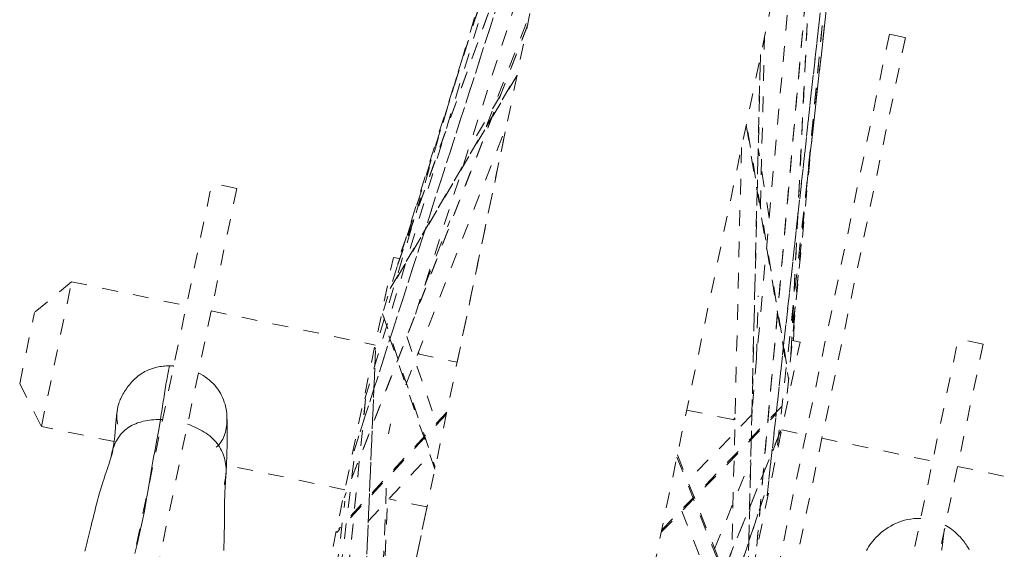
# Model space of a CAD drawing. Units: inches. Extents: x -271 to 309, y -137 to 137.
# Drawn here: x -45 to -39, y 25 to 28 of the extents above; entities that cross this region are included whole.
import ezdxf

# ---------------------------------------------------------------- set-up
doc = ezdxf.new("R2010")
doc.units = ezdxf.units.IN
doc.header["$MEASUREMENT"] = 0
doc.linetypes.add('DASHED', pattern=[0.2, 0.1, -0.1])
doc.layers.add('Unnamed [1]', color=7, linetype='Continuous', lineweight=0)

msp = doc.modelspace()

# ---------------------------------------------------------------- linework, layer by layer
at = {"layer": 'Unnamed [1]', "color": 18, "linetype": 'DASHED', "lineweight": 0, "true_color": 0x000000}
for p, q in [((-40.1352255, 37.2687848), (-43.5015031, 21.1254412)), ((-39.4085099, 33.4315703), (-42.0382743, 20.8202548)), ((-41.2593815, 31.8742419), (-43.0403837, 25.924905)), ((-39.7542057, 31.7737065), (-40.4762336, 25.3046854)), ((-40.2868491, 26.9944876), (-39.755761, 31.766252)), ((-39.7558317, 31.7659126), (-40.2866315, 26.996739)), ((-43.1058891, 25.6108937), (-41.3448975, 31.4536414)), ((-43.1058886, 25.6108955), (-41.3423003, 31.4622589)), ((-41.3703551, 31.327776), (-42.8704714, 26.5399448)), ((-41.3685995, 31.3329671), (-42.8696569, 26.5421324)), ((-39.8441266, 31.3581178), (-40.5417319, 24.9904438)), ((-40.5417303, 24.9904539), (-39.8449252, 31.3508245)), ((-39.8828792, 31.1757347), (-40.3847913, 25.9827732)), ((-39.883135, 31.1714644), (-40.3846322, 25.9827952)), ((-41.6366295, 30.0653876), (-43.1748442, 25.2799766)), ((-43.1750766, 25.2790976), (-41.6384851, 30.0594586)), ((-40.1382952, 29.9398239), (-40.6083582, 24.6709302)), ((-40.6081929, 24.6720455), (-40.1381925, 29.9402373)), ((-42.8983484, 26.4612674), (-41.6871985, 29.8229179)), ((-42.8952136, 26.4712666), (-41.6861223, 29.8272031)), ((-40.2092773, 29.59138), (-40.3897702, 25.89485)), ((-40.3886424, 25.906465), (-40.2085107, 29.5955974)), ((-42.7833594, 26.1506424), (-41.8362331, 29.0971676)), ((-40.3246832, 29.0536303), (-40.6383574, 25.5376846)), ((-42.3300539, 27.3506822), (-42.0549241, 28.060219)), ((-42.06637, 27.9966645), (-43.2375619, 24.9794426)), ((-42.0697739, 27.9889367), (-43.2362556, 24.9838493)), ((-39.7627115, 27.9357334), (-40.7353998, 23.2711031)), ((-39.7627115, 27.9357334), (-39.6595535, 27.9142225)), ((-39.6595535, 27.9142225), (-40.6322418, 23.2495921)), ((-40.5849673, 26.8378486), (-40.5575369, 27.923643)), ((-40.5848631, 27.8060047), (-40.6649104, 24.4426336)), ((-42.4819076, 27.7904523), (-42.9883225, 26.1740912)), ((-40.6644276, 24.4425829), (-40.5844349, 27.8036575)), ((-42.9448857, 26.3127165), (-42.1347395, 27.6794637)), ((-42.1366553, 27.6706022), (-42.9486485, 26.3007392)), ((-42.2419096, 27.5452372), (-42.4459142, 27.2002325)), ((-40.4173268, 25.832685), (-40.6735095, 27.3655664)), ((-42.8447262, 25.6993821), (-42.202826, 27.3530436)), ((-42.5176104, 25.8438038), (-42.2020232, 27.3572356)), ((-40.6755457, 27.3553595), (-40.4051126, 25.73721)), ((-40.249481, 27.3362966), (-40.4216998, 25.5667815)), ((-40.705284, 27.2130343), (-40.7665601, 24.6383775)), ((-40.5290071, 26.7641251), (-40.5987389, 27.2064224)), ((-44.6021902, 24.4861623), (-44.0812091, 26.9845826)), ((-43.9226265, 26.9515142), (-44.4436075, 24.453094)), ((-43.9226265, 26.9515142), (-44.0812091, 26.9845826)), ((-42.7244866, 26.3334727), (-42.5650184, 26.7447281)), ((-42.8411756, 26.6437402), (-42.8909929, 26.5054154)), ((-43.3499075, 24.4716072), (-42.9243661, 26.5123361)), ((-42.9243662, 26.5123364), (-42.8849248, 26.504112)), ((-44.9754275, 26.3563182), (-45.2115512, 26.1612473)), ((-45.1678696, 25.4334413), (-44.9754275, 26.3563182)), ((-44.9754275, 26.3563182), (-44.2440198, 26.203802)), ((-40.6096626, 25.8603161), (-40.5994138, 26.2660022)), ((-45.3063513, 25.7066234), (-45.2115512, 26.1612473)), ((-44.0854371, 26.1707337), (-43.0410118, 25.9529457)), ((-42.9931534, 26.1515299), (-42.6572069, 25.1741514)), ((-40.3741719, 25.9806106), (-40.3663452, 26.1355749)), ((-42.6597761, 25.1614113), (-42.9696302, 26.0628788)), ((-42.8393388, 26.0065186), (-42.6495199, 25.454273)), ((-39.8447098, 23.4941126), (-39.3237287, 25.9925328)), ((-39.165146, 25.9594645), (-39.3237287, 25.9925328)), ((-40.7577546, 23.9310806), (-40.3322133, 25.9718095)), ((-40.3322142, 25.9718088), (-40.3812856, 25.9820422)), ((-39.165146, 25.9594645), (-39.6861271, 23.4610443)), ((-43.0391359, 25.917915), (-43.1717664, 22.704187)), ((-43.1712123, 22.7085152), (-43.0387834, 25.9173572)), ((-42.7683668, 25.8960927), (-42.5176002, 25.8438018)), ((-42.767736, 25.8959598), (-42.7680587, 25.8968885)), ((-42.7601201, 25.894308), (-42.7643539, 25.9064928)), ((-45.3063513, 25.7066234), (-45.306351, 25.7066246)), ((-45.3063509, 25.7066227), (-45.1678705, 25.4334371)), ((-45.3063509, 25.7066227), (-45.1678705, 25.4334371)), ((-43.1014805, 25.609475), (-43.5521369, 21.1305576)), ((-43.5520907, 21.130541), (-43.101428, 25.6095204)), ((-41.2141374, 24.7724901), (-40.4192823, 25.5916199)), ((-40.6371627, 25.5860763), (-40.6337342, 25.58948)), ((-40.6369076, 25.5975121), (-40.6326586, 25.6017304)), ((-42.5866809, 25.5125627), (-43.2838322, 24.7575484)), ((-42.5840176, 25.5252524), (-43.2722561, 24.7798906)), ((-41.2169861, 24.7589797), (-40.4843894, 25.5139497)), ((-41.0543578, 25.5386803), (-40.7466584, 25.4745176)), ((-40.6390948, 25.5071908), (-41.0481047, 25.0856899)), ((-40.7583598, 25.4769357), (-40.7463623, 25.4888467)), ((-45.16787, 25.4334397), (-45.1678697, 25.4334412)), ((-44.704567, 25.3368298), (-45.16787, 25.4334397)), ((-42.9416567, 25.4496653), (-42.9549809, 25.3857678)), ((-40.7490341, 25.4750116), (-40.7465409, 25.4774869)), ((-40.4688162, 25.3712401), (-41.7446267, 22.2309306)), ((-40.4540589, 25.4087766), (-41.7443212, 22.2328949)), ((-40.4488589, 25.4124192), (-40.2955474, 25.38045)), ((-40.1923894, 25.3589391), (-39.4865393, 25.2117522)), ((-43.6616449, 21.1416073), (-43.170497, 25.267519)), ((-43.6616432, 21.1416216), (-43.170504, 25.2674609)), ((-43.0841197, 24.8290497), (-42.6916197, 25.2541269)), ((-41.11709, 25.2378917), (-40.7060616, 24.2023832)), ((-40.7085324, 24.2301183), (-41.1141631, 25.2520282)), ((-43.2334543, 25.0300672), (-43.9883977, 25.1874912)), ((-40.8766207, 24.65329), (-40.6459133, 25.2211585)), ((-39.3279566, 25.1786839), (-38.5965509, 25.0261681)), ((-43.0393018, 23.3414624), (-42.9662692, 25.1110931)), ((-40.5607657, 24.9925854), (-41.9605824, 20.7953169)), ((-41.9605243, 20.7953069), (-40.5607025, 24.9925904)), ((-43.6941331, 21.1448896), (-43.2332297, 24.957216)), ((-43.0260522, 23.405517), (-42.7100529, 24.9209254)), ((-43.0251548, 23.4097706), (-42.9616584, 24.9617337)), ((-43.0247035, 23.4115823), (-42.9612647, 24.9621381)), ((-42.7100427, 24.9209232), (-42.9525862, 24.9714994)), ((-41.0857807, 24.8941738), (-40.8766502, 24.367309))]:
    msp.add_line(p, q, dxfattribs=at)
for points in [[(-44.5784819, 25.7317362), (-44.5699959, 25.7395871), (-44.5614179, 25.747024), (-44.5527489, 25.7540539), (-44.5439899, 25.7606838), (-44.5351418, 25.7669208), (-44.5262058, 25.7727718), (-44.5171827, 25.778244), (-44.5080736, 25.7833442), (-44.4988795, 25.7880795), (-44.4896014, 25.792457), (-44.4802403, 25.7964836), (-44.4707972, 25.8001663), (-44.4612731, 25.8035123), (-44.451669, 25.8065284), (-44.4419859, 25.8092218), (-44.4322248, 25.8115993), (-44.4223867, 25.8136681), (-44.4124727, 25.8154352), (-44.4024836, 25.8169075), (-44.3924205, 25.8180922), (-44.3822844, 25.8189961), (-44.3720764, 25.8196263), (-44.3617973, 25.8199899), (-44.3514483, 25.8200938)], [(-44.3514483, 25.8200938), (-44.3535628, 25.8104274), (-44.3557118, 25.800199), (-44.3578938, 25.7894308), (-44.3601072, 25.7781452), (-44.3623504, 25.7663646), (-44.3646219, 25.7541111), (-44.3669201, 25.7414072), (-44.3692434, 25.7282752), (-44.3715903, 25.7147372), (-44.3739591, 25.7008158), (-44.3763483, 25.6865331), (-44.3787563, 25.6719116), (-44.3811815, 25.6569734), (-44.3836225, 25.6417409), (-44.3860775, 25.6262365), (-44.388545, 25.6104824), (-44.3910235, 25.5945009), (-44.3935114, 25.5783144), (-44.3960071, 25.5619452), (-44.398509, 25.5454156), (-44.4010156, 25.5287478), (-44.4035253, 25.5119643), (-44.4060365, 25.4950872), (-44.4085476, 25.4781391)], [(-44.3514483, 25.8200938), (-44.3503246, 25.8200895), (-44.3491998, 25.8200817), (-44.3480739, 25.8200704), (-44.346947, 25.8200556), (-44.3458191, 25.8200373), (-44.3446903, 25.8200156), (-44.3435605, 25.8199903), (-44.3424299, 25.8199617), (-44.3412984, 25.8199296), (-44.3401662, 25.8198941), (-44.3390331, 25.8198552), (-44.3378994, 25.8198129), (-44.336765, 25.8197672), (-44.33563, 25.8197181), (-44.3344944, 25.8196656), (-44.3333582, 25.8196098), (-44.3322215, 25.8195507), (-44.3310844, 25.8194882), (-44.3299468, 25.8194224), (-44.3288088, 25.8193533), (-44.3276705, 25.8192809), (-44.3265319, 25.8192052), (-44.325393, 25.8191262), (-44.3242538, 25.819044)], [(-44.167736, 25.7760999), (-44.1524217, 25.7681231), (-44.1377418, 25.7595078), (-44.123702, 25.750286), (-44.1103079, 25.7404894), (-44.0975653, 25.7301499), (-44.0854798, 25.7192994), (-44.074057, 25.7079699), (-44.0633027, 25.6961931), (-44.0532225, 25.6840009), (-44.0438221, 25.6714253), (-44.0351071, 25.6584981), (-44.0270833, 25.6452512), (-44.0197563, 25.6317164), (-44.0131318, 25.6179257), (-44.0072154, 25.6039109), (-44.0020128, 25.5897039), (-43.9975297, 25.5753365), (-43.9937717, 25.5608407), (-43.9907446, 25.5462483), (-43.988454, 25.5315912), (-43.9867952, 25.5170106), (-43.9856588, 25.5026389), (-43.9850435, 25.4884945), (-43.984948, 25.4745961), (-43.9853709, 25.4609623), (-43.9863109, 25.4476115), (-43.9877668, 25.4345623), (-43.9897371, 25.4218334), (-43.9922205, 25.4094431), (-43.9952158, 25.3974103), (-43.9987216, 25.3857532), (-44.0027365, 25.3744907), (-44.0072593, 25.3636411), (-44.0122885, 25.353223), (-44.017823, 25.3432551), (-44.0238613, 25.3337558), (-44.0304022, 25.3247438), (-44.0374442, 25.3162375), (-44.0449862, 25.3082556), (-44.0530267, 25.3008166)], [(-44.5784819, 25.7317362), (-44.5860209, 25.7242715), (-44.5933436, 25.7165033), (-44.6004411, 25.7084689), (-44.6073049, 25.7002052), (-44.6139263, 25.6917491), (-44.6202968, 25.6831377), (-44.6264076, 25.6744081), (-44.6322502, 25.6655972), (-44.6378159, 25.656742), (-44.6430961, 25.6478795), (-44.6480821, 25.6390468), (-44.6527654, 25.6302809), (-44.6571373, 25.6216187), (-44.6611892, 25.6130973), (-44.6649123, 25.6047536), (-44.6682982, 25.5966248), (-44.6713382, 25.5887478), (-44.6740236, 25.5811596), (-44.6763458, 25.5738972), (-44.6782963, 25.5669976), (-44.6799641, 25.5603099), (-44.6814468, 25.5536622), (-44.6827479, 25.5470604), (-44.6838713, 25.5405101), (-44.6848205, 25.5340171), (-44.6855993, 25.5275873), (-44.6862112, 25.5212263), (-44.68666, 25.51494), (-44.6869493, 25.508734), (-44.6870828, 25.5026142), (-44.6870642, 25.4965863), (-44.6868971, 25.4906561), (-44.6865853, 25.4848294), (-44.6861322, 25.4791118), (-44.6855418, 25.4735092), (-44.6848175, 25.4680274), (-44.6839631, 25.4626721), (-44.6829823, 25.457449), (-44.6818787, 25.4523639), (-44.6806559, 25.4474226)], [(-44.6838724, 25.5401814), (-44.6856539, 25.5283933), (-44.6872628, 25.5167747), (-44.6887117, 25.5053575), (-44.6900131, 25.4941733), (-44.6911798, 25.4832541), (-44.6922243, 25.4726316), (-44.6931593, 25.4623377), (-44.6939973, 25.4524041), (-44.694751, 25.4428626), (-44.695433, 25.4337451), (-44.6960559, 25.4250834), (-44.6966323, 25.4169092), (-44.6971749, 25.4092544), (-44.6976962, 25.4021507), (-44.6982089, 25.3956301), (-44.6987276, 25.3894855), (-44.6992588, 25.3834868), (-44.6998029, 25.3776302), (-44.7003602, 25.3719123), (-44.700931, 25.3663296), (-44.7015157, 25.3608784), (-44.7021146, 25.3555553), (-44.7027282, 25.3503567), (-44.7033567, 25.345279), (-44.7040005, 25.3403188), (-44.70466, 25.3354724), (-44.7053356, 25.3307364), (-44.7060274, 25.3261071), (-44.706736, 25.3215811), (-44.7074617, 25.3171548), (-44.7082048, 25.3128247), (-44.7089657, 25.3085872), (-44.7097447, 25.3044388), (-44.7105422, 25.3003759), (-44.7113585, 25.2963951), (-44.712194, 25.2924926), (-44.713049, 25.2886651), (-44.713924, 25.284909), (-44.7148192, 25.2812207), (-44.7157349, 25.2775966)], [(-43.9909164, 25.1319671), (-43.9902727, 25.1452393), (-43.9896471, 25.1586793), (-43.9890412, 25.1722571), (-43.9884572, 25.1859426), (-43.9878967, 25.1997056), (-43.9873616, 25.2135161), (-43.9868539, 25.2273438), (-43.9863753, 25.2411587), (-43.9859278, 25.2549307), (-43.9855132, 25.2686296), (-43.9851334, 25.2822252), (-43.9847901, 25.2956875), (-43.9844854, 25.3089864), (-43.9842211, 25.3220917), (-43.9839989, 25.3349732), (-43.9838209, 25.347601), (-43.9836882, 25.3599488), (-43.9836001, 25.3720069), (-43.983555, 25.3837693), (-43.9835515, 25.3952304), (-43.9835883, 25.4063843), (-43.9836637, 25.4172251), (-43.9837764, 25.4277471), (-43.983925, 25.4379445), (-43.9841079, 25.4478114), (-43.9843238, 25.4573421), (-43.9845712, 25.4665307), (-43.9848487, 25.4753713), (-43.9851548, 25.4838583), (-43.985488, 25.4919858), (-43.985847, 25.4997479), (-43.9862303, 25.5071389)], [(-44.4085476, 25.4781391), (-44.4229545, 25.4780893), (-44.437196, 25.4776638), (-44.4512562, 25.4768563), (-44.4651188, 25.4756604), (-44.478768, 25.4740698), (-44.4921878, 25.4720782), (-44.505362, 25.4696792), (-44.5182747, 25.4668667), (-44.5309099, 25.4636341), (-44.5432515, 25.4599753), (-44.5552835, 25.4558838), (-44.5669899, 25.4513534), (-44.5783547, 25.4463777), (-44.5893618, 25.4409504), (-44.5999952, 25.4350652), (-44.610239, 25.4287158), (-44.6200789, 25.4219004), (-44.6295083, 25.4146356), (-44.6385225, 25.4069426), (-44.6471165, 25.3988425), (-44.6552857, 25.3903564), (-44.6630253, 25.3815055), (-44.6703304, 25.372311), (-44.6771963, 25.362794), (-44.6836182, 25.3529756), (-44.6895913, 25.3428771), (-44.6951109, 25.3325195), (-44.7001721, 25.3219241), (-44.7047701, 25.3111119), (-44.7089002, 25.3001041), (-44.7125576, 25.2889219), (-44.7157375, 25.2775865)], [(-44.5714067, 24.6236744), (-44.5551949, 24.6910141), (-44.5396529, 24.7586689), (-44.5249946, 24.8265267), (-44.5114336, 24.8944756), (-44.4990835, 24.962348), (-44.4876583, 25.0297552), (-44.4767718, 25.0962527), (-44.4660377, 25.1613963), (-44.45508, 25.2247785), (-44.4437565, 25.2868401), (-44.4321587, 25.3488702), (-44.4203885, 25.4121945), (-44.4085476, 25.4781391)], [(-44.3954646, 25.4778693), (-44.3960047, 25.4778864), (-44.3965453, 25.4779029), (-44.3970863, 25.4779189), (-44.3976277, 25.4779345), (-44.3981695, 25.4779495), (-44.3987118, 25.477964), (-44.3992544, 25.477978), (-44.3997976, 25.4779915), (-44.4003411, 25.4780046), (-44.4008851, 25.4780171), (-44.4014295, 25.4780291), (-44.4019744, 25.4780406), (-44.4025197, 25.4780515), (-44.4030655, 25.478062), (-44.4036117, 25.478072), (-44.4041583, 25.4780815), (-44.4047054, 25.4780905), (-44.4052529, 25.4780989), (-44.4058009, 25.4781069), (-44.4063493, 25.4781143), (-44.4068982, 25.4781213), (-44.4074475, 25.4781277), (-44.4079973, 25.4781336), (-44.4085476, 25.4781391)], [(-43.9909168, 25.1319593), (-43.9905257, 25.1444966), (-43.9905985, 25.1570844), (-43.9911473, 25.1696976), (-43.9921844, 25.1823112), (-43.9937217, 25.1949001), (-43.9957715, 25.2074394), (-43.998346, 25.2199039), (-44.0014573, 25.2322687), (-44.0051175, 25.2445087), (-44.0093388, 25.2565988), (-44.0141334, 25.2685142), (-44.0195134, 25.2802297), (-44.025491, 25.2917202), (-44.0320783, 25.3029609), (-44.0392874, 25.3139266), (-44.0471306, 25.3245923), (-44.055612, 25.3349364), (-44.064704, 25.3449511), (-44.0743707, 25.3546321), (-44.0845767, 25.3639751), (-44.0952863, 25.3729756), (-44.1064637, 25.3816293), (-44.1180733, 25.3899319), (-44.1300795, 25.397879), (-44.1424466, 25.4054663), (-44.1551389, 25.4126894), (-44.1681208, 25.419544), (-44.1813567, 25.4260256), (-44.1948108, 25.43213), (-44.2084475, 25.4378529), (-44.2222311, 25.4431898), (-44.236126, 25.4481364)], [(-44.8919439, 24.6375075), (-44.8874708, 24.654291), (-44.8829955, 24.6712237), (-44.8785034, 24.688372), (-44.8739803, 24.7058018), (-44.8695327, 24.7231969), (-44.865233, 24.7403305), (-44.8610152, 24.7574034), (-44.8568137, 24.7746164), (-44.8525624, 24.7921703), (-44.8481957, 24.8102657), (-44.8436476, 24.8291035), (-44.8388523, 24.8488843), (-44.8337551, 24.869751), (-44.8283458, 24.8916137), (-44.8226253, 24.9143247), (-44.8165946, 24.9377363), (-44.8102546, 24.9617006), (-44.8036062, 24.9860699), (-44.7966503, 25.0106965), (-44.7893878, 25.0354325), (-44.7824862, 25.0581677), (-44.7764295, 25.0775562), (-44.7709439, 25.094597), (-44.7657553, 25.1102891), (-44.7605899, 25.1256312), (-44.7551736, 25.1416224), (-44.7495733, 25.1582033), (-44.7440795, 25.1745458), (-44.7387543, 25.1904965), (-44.7336598, 25.2059015), (-44.7288582, 25.2206072), (-44.7244115, 25.23446), (-44.7203818, 25.2473062), (-44.7168312, 25.2589921), (-44.7138217, 25.269364), (-44.7114156, 25.2782682)], [(-44.7157375, 25.2775865), (-44.7161377, 25.2760178), (-44.7165298, 25.2744483), (-44.7169138, 25.2728783), (-44.7172897, 25.2713077), (-44.7176575, 25.2697368), (-44.7180172, 25.2681656), (-44.7183688, 25.2665944), (-44.7187124, 25.2650231), (-44.7190479, 25.2634521), (-44.7193753, 25.2618813), (-44.7196946, 25.260311), (-44.7200058, 25.2587412), (-44.720309, 25.2571722), (-44.7206041, 25.2556039), (-44.7208911, 25.2540366), (-44.72117, 25.2524704), (-44.7214409, 25.2509053), (-44.7217037, 25.2493417), (-44.7219584, 25.2477795), (-44.722205, 25.2462189), (-44.7224436, 25.24466), (-44.7226741, 25.243103), (-44.7228966, 25.241548), (-44.723111, 25.2399952)], [(-43.991775, 25.1345055), (-43.9928499, 25.1135239), (-43.9939114, 25.0935476), (-43.9949457, 25.0743954), (-43.9959389, 25.0558859), (-43.9968771, 25.0378378), (-43.9977466, 25.0200696), (-43.9985335, 25.0024001), (-43.999224, 24.9846478), (-43.9998041, 24.9666314), (-44.0002601, 24.9481696), (-44.0006188, 24.9273914), (-44.0009228, 24.903159), (-44.0011818, 24.8763905), (-44.0014056, 24.8480042), (-44.0016042, 24.8189183), (-44.0017988, 24.7898737), (-44.0020578, 24.760901), (-44.0024609, 24.7318535), (-44.003088, 24.7025846), (-44.004019, 24.6729475), (-44.0053172, 24.6428312)], [(-44.0017375, 25.0605703), (-44.0010012, 25.0634968), (-44.0002894, 25.0664276), (-43.9996021, 25.0693627), (-43.9989396, 25.072302), (-43.9983017, 25.0752455), (-43.9976885, 25.0781932), (-43.9971, 25.0811452), (-43.9965364, 25.0841013), (-43.9959975, 25.0870617), (-43.9954835, 25.0900262), (-43.9949944, 25.0929948), (-43.9945302, 25.0959676), (-43.994091, 25.0989445), (-43.9936767, 25.1019256), (-43.9932875, 25.1049107), (-43.9929234, 25.1078999), (-43.9925843, 25.1108932), (-43.9922704, 25.1138906), (-43.9919817, 25.116892), (-43.9917181, 25.1198974), (-43.9914798, 25.1229069), (-43.9912668, 25.1259204), (-43.9910791, 25.1289378), (-43.9909168, 25.1319593)], [(-44.00104, 25.0679911), (-44.0004458, 25.070648), (-43.9998667, 25.0733248), (-43.999303, 25.0760204), (-43.9987553, 25.0787341), (-43.9982238, 25.0814649), (-43.997709, 25.084212), (-43.9972112, 25.0869744), (-43.9967309, 25.0897513), (-43.9962683, 25.0925417), (-43.995824, 25.0953448), (-43.9953982, 25.0981596), (-43.9949915, 25.1009853), (-43.994604, 25.103821), (-43.9942364, 25.1066658), (-43.9938888, 25.1095187), (-43.9935618, 25.1123789), (-43.9932557, 25.1152456), (-43.9929708, 25.1181177), (-43.9927077, 25.1209944), (-43.9924666, 25.1238748), (-43.992248, 25.1267581), (-43.9920522, 25.1296432), (-43.9918796, 25.1325294), (-43.9917306, 25.1354156)], [(-39.9090426, 24.6424096), (-39.9022778, 24.654301), (-39.8949125, 24.6662015), (-39.8869275, 24.6780859), (-39.8783039, 24.6899291), (-39.8690227, 24.7017058), (-39.8590649, 24.7133909), (-39.8484113, 24.7249592), (-39.8370431, 24.7363855), (-39.8249461, 24.7476369), (-39.8121258, 24.7586492), (-39.7985927, 24.7693504), (-39.7843572, 24.7796684), (-39.7694299, 24.7895313), (-39.753821, 24.7988671), (-39.7375412, 24.8076039), (-39.7206008, 24.8156695), (-39.7030102, 24.822992), (-39.68478, 24.8294995), (-39.6659205, 24.8351199), (-39.6464423, 24.8397812), (-39.6263557, 24.8434115), (-39.6056712, 24.8459388), (-39.5843994, 24.847291), (-39.5625505, 24.8473961)], [(-39.2539981, 24.6477931), (-39.2570905, 24.653898), (-39.2604279, 24.6599879), (-39.2642871, 24.6665192), (-39.2686531, 24.6734438), (-39.2735111, 24.6807132), (-39.2788462, 24.688279), (-39.2846434, 24.6960929), (-39.2908879, 24.7041067), (-39.2975648, 24.7122718), (-39.3046592, 24.7205401), (-39.3121562, 24.728863), (-39.3200409, 24.7371924), (-39.3282984, 24.7454798), (-39.3369138, 24.7536769), (-39.3458722, 24.7617353), (-39.3551588, 24.7696067), (-39.3647585, 24.7772428), (-39.3746566, 24.7845951), (-39.3848382, 24.7916154), (-39.3952882, 24.7982553), (-39.405992, 24.8044665)], [(-39.4131826, 24.774074), (-39.4139662, 24.7661288), (-39.4148003, 24.7579849), (-39.4156854, 24.7496407), (-39.416622, 24.7410942), (-39.4176103, 24.7323438), (-39.418651, 24.7233876), (-39.4197445, 24.714224), (-39.4208911, 24.7048512), (-39.4220914, 24.6952674), (-39.4233458, 24.6854709), (-39.4246547, 24.6754599), (-39.4260186, 24.6652326), (-39.427438, 24.6547873), (-39.4289132, 24.6441223)]]:
    msp.add_lwpolyline(points, dxfattribs=at)

doc.saveas('drawing.dxf')
